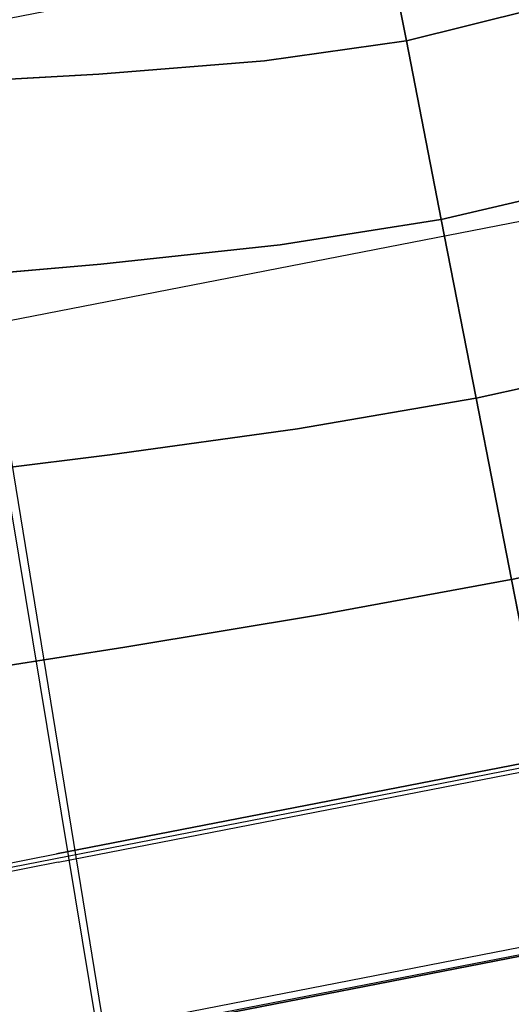
# Model space of a CAD drawing. Extents: x 7794.97 to 7798.44, y 2227.35 to 2233.61.
# Drawn here: x 7795.93 to 7796.41, y 2231.57 to 2232.52 of the extents above; entities that cross this region are included whole.
import ezdxf

# ---------------------------------------------------------------- set-up
doc = ezdxf.new("R2010")
doc.units = 0
doc.header["$MEASUREMENT"] = 0
for name, pattern in [('BLACK', [10000, 10000, 0]), ('GLASS_T', [10000, 10000, 0]), ('LEATHER', [10000, 10000, 0]), ('SHINY', [10000, 10000, 0])]:
    doc.linetypes.add(name, pattern=pattern)
doc.layers.get('0').update_dxf_attribs({"linetype": 'CONTINUOUS'})
doc.layers.add('3D_MESH', color=7, linetype='CONTINUOUS')

# ---------------------------------------------------------------- blocks, each defined once
blk = doc.blocks.new('02ZCAR07-HALF')
at = {"color": 4, "linetype": 'GLASS_T'}
for points, invisible_edges in [([(-148.402, -4.084, 39.659), (-153.475, -3.501, 37.762), (-153.256, -0.005, 37.868), (-148.189, -0.005, 39.781)], 1), ([(-143.157, -4.654, 41.235), (-148.402, -4.084, 39.659), (-148.189, -0.005, 39.781), (-142.984, -0.005, 41.306)], 1), ([(-137.896, -5.172, 42.811), (-143.157, -4.654, 41.235), (-142.984, -0.005, 41.306), (-137.779, -0.005, 42.832)], 1), ([(-132.556, -5.577, 44.034), (-137.896, -5.172, 42.811), (-137.779, -0.005, 42.832), (-132.494, -0.005, 44.016)], 1), ([(-127.148, -5.744, 45.184), (-132.556, -5.577, 44.034), (-132.494, -0.005, 44.016), (-127.148, -0.005, 45.184)], 1), ([(-148.934, -8.809, 39.353), (-154.021, -7.551, 37.496), (-153.475, -3.501, 37.762), (-148.402, -4.084, 39.659)], 5), ([(-143.591, -9.785, 41.056), (-148.934, -8.809, 39.353), (-148.402, -4.084, 39.659), (-143.157, -4.654, 41.235)], 5), ([(-138.191, -10.58, 42.76), (-143.591, -9.785, 41.056), (-143.157, -4.654, 41.235), (-137.896, -5.172, 42.811)], 5), ([(-132.712, -11.213, 44.078), (-138.191, -10.58, 42.76), (-137.896, -5.172, 42.811), (-132.556, -5.577, 44.034)], 5), ([(-127.148, -11.482, 45.184), (-132.712, -11.213, 44.078), (-132.556, -5.577, 44.034), (-127.148, -5.744, 45.184)], 5), ([(-149.626, -13.857, 38.956), (-154.73, -11.879, 37.149), (-154.021, -7.551, 37.496), (-148.934, -8.809, 39.353)], 5), ([(-144.156, -15.158, 40.824), (-149.626, -13.857, 38.956), (-148.934, -8.809, 39.353), (-143.591, -9.785, 41.056)], 5), ([(-138.574, -16.107, 42.693), (-144.156, -15.158, 40.824), (-143.591, -9.785, 41.056), (-138.191, -10.58, 42.76)], 5), ([(-132.914, -16.881, 44.135), (-138.574, -16.107, 42.693), (-138.191, -10.58, 42.76), (-132.712, -11.213, 44.078)], 5), ([(-127.148, -17.22, 44.934), (-132.914, -16.881, 44.135), (-132.712, -11.213, 44.078), (-127.148, -11.482, 45.184)], 5)]:
    blk.add_3dface(points, dxfattribs=dict(at, invisible_edges=invisible_edges))
at = {"color": 0, "linetype": 'SHINY'}
for points, invisible_edges in [([(-127.276, -14.255, 45.378), (-127.033, -14.257, 44.175), (-127.033, -0.007, 44.175), (-127.276, -0.005, 45.378)], 1), ([(-122.117, -14.255, 46.004), (-127.276, -14.255, 45.378), (-127.276, -0.005, 45.378), (-122.117, -0.005, 46.004)], 1), ([(-122.117, -14.255, 46.004), (-121.874, -14.257, 45.051), (-121.874, -0.007, 45.051), (-122.117, -0.005, 46.004)], 1), ([(-98.85, -13.324, 46.218), (-121.918, -12.538, 45.968), (-121.92, -0.009, 45.971), (-98.848, -0.009, 46.221)], 1), ([(-127.033, -19.757, 44.175), (-127.276, -19.755, 45.128), (-127.276, -14.255, 45.378), (-127.033, -14.257, 44.175)], 5), ([(-122.117, -19.755, 45.754), (-127.276, -19.755, 45.128), (-127.276, -14.255, 45.378), (-122.117, -14.255, 46.004)], 4)]:
    blk.add_3dface(points, dxfattribs=dict(at, invisible_edges=invisible_edges))
at = {"color": 7, "linetype": 'LEATHER'}
for points, invisible_edges in [([(-121.874, -14.257, 45.051), (-127.033, -14.257, 44.175), (-127.033, -0.007, 44.175), (-121.874, -0.007, 45.051)], 5), ([(-127.033, -19.757, 44.175), (-121.874, -19.757, 44.801), (-121.874, -14.257, 45.051), (-127.033, -14.257, 44.175)], 4)]:
    blk.add_3dface(points, dxfattribs=dict(at, invisible_edges=invisible_edges))
at = {"color": 7, "linetype": 'BLACK'}
blk.add_3dface([(-54.25, -16.005, 6), (-54.25, -16.005, 10.5), (-151, -13.255, 10.5), (-142.5, -13.255, 5.25)], dxfattribs=at)
at = {"color": 7, "linetype": 'BLACK', "invisible_edges": 5}
blk.add_3dface([(-121.25, -15.255, 10.5), (-151, -13.505, 10.5), (-150.75, -16.005, 14), (-122, -16.755, 16.75)], dxfattribs=at)

msp = doc.modelspace()

# ---------------------------------------------------------------- linework, layer by layer
at = {"layer": '3D_MESH', "color": 7, "linetype": 'BLACK'}
for points, invisible_edges in [([(7795.38988, 2232.35188, 564.66776), (7797.21613, 2232.70782, 564.66776), (7797.05475, 2232.8999, 564.66776), (7795.46732, 2232.5905, 564.66776)], 5), ([(7797.31196, 2232.4163, 564.67622), (7795.41054, 2232.04571, 564.67622), (7795.38988, 2232.35188, 564.66776), (7797.21613, 2232.70782, 564.66776)], 5), ([(7795.43469, 2231.67991, 564.6593), (7797.42696, 2232.06821, 564.6593), (7797.31196, 2232.4163, 564.67622), (7795.41054, 2232.04571, 564.67622)], 5), ([(7797.49998, 2231.73778, 564.63393), (7795.4911, 2231.34625, 564.63393), (7795.43469, 2231.67991, 564.6593), (7797.42696, 2232.06821, 564.6593)], 4)]:
    msp.add_3dface(points, dxfattribs=dict(at, invisible_edges=invisible_edges))
msp.add_3dface([(7796.78503, 2232.39977, 563.83894), (7795.90511, 2232.22827, 563.83894), (7795.8501, 2232.51051, 564.01654), (7796.73002, 2232.68201, 564.01654)], dxfattribs=at)

# ---------------------------------------------------------------- block references
at = {"layer": '3D_MESH', "color": 0, "linetype": 'BYBLOCK', "xscale": 0.03382927903877161, "zscale": 0.03382927903877161, "rotation": 281.0288801929392}
for yscale in [-0.03382927903877161, 0.03382927903877161]:
    msp.add_blockref('02ZCAR07-HALF', (7797.26746, 2227.58241, 563.66134), dxfattribs=dict(at, yscale=yscale))

doc.saveas('drawing.dxf')
